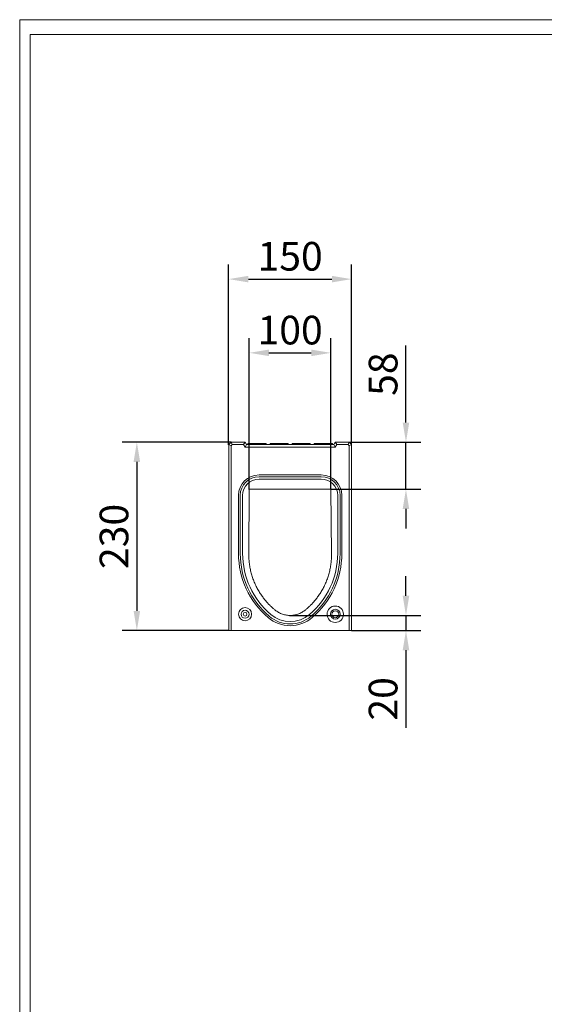
# Model space of a CAD drawing. Units: millimetres. Extents: x 69775 to 79113, y -9557 to -5321.
# Drawn here: x 69775 to 70415, y -6523 to -5321 of the extents above; entities that cross this region are included whole.
import ezdxf

# ---------------------------------------------------------------- set-up
doc = ezdxf.new("R2010")
doc.units = ezdxf.units.MM
doc.layers.add('DUENN-18', color=7, linetype='Continuous', lineweight=9)
doc.styles.get("Standard").update_dxf_attribs({"font": 'arial.ttf'})
doc.dimstyles.get("Standard").update_dxf_attribs({"dimscale": 10, "dimtxt": 3.5, "dimasz": 2.4, "dimexe": 1.8, "dimexo": 0, "dimgap": 1, "dimtad": 1, "dimdec": 0, "dimrnd": 0.01, "dimzin": 0, "dimdsep": 46, "dimtxsty": 'Standard', "dimcen": 3, "dimclrd": 256, "dimclre": 256, "dimclrt": 7, "dimadec": 0, "dimazin": 0, "dimtfac": 1, "dimtdec": 0, "dimtix": 1, "dimtmove": 0, "dimatfit": 0, "dimfxl": 1, "dimtolj": 1, "dimtzin": 0, "dimarcsym": 0})

# ---------------------------------------------------------------- blocks, each defined once
blk = doc.blocks.new('*D135')
at = {"layer": 'Defpoints', "color": 0}
for p in [(70176.8, -5836.6), (70246.1, -5836.6), (70154.3, -5894.1)]:
    blk.add_point(p, dxfattribs=at)
at = {"layer": 'DUENN-18', "lineweight": -2}
for p, q in [((70246.1, -5812.6), (70246.1, -5718.4)), ((70176.8, -5836.6), (70264.1, -5836.6)), ((70246.1, -5894.1), (70246.1, -5836.6)), ((70154.3, -5894.1), (70264.1, -5894.1)), ((70246.1, -5918.1), (70246.1, -5942.1))]:
    blk.add_line(p, q, dxfattribs=at)
at = {"layer": 'DUENN-18'}
for points in [[(70242.1, -5812.6), (70250.1, -5812.6), (70246.1, -5836.6)], [(70242.1, -5918.1), (70250.1, -5918.1), (70246.1, -5894.1)]]:
    blk.add_solid(points, dxfattribs=at)
at = {"layer": 'DUENN-18', "color": 7, "insert": (70218.2, -5753.5), "char_height": 35, "attachment_point": 5, "rotation": 90}
blk.add_mtext('\\A1;58', dxfattribs=at)
blk = doc.blocks.new('*D136')
at = {"layer": 'Defpoints', "color": 0}
for p in [(70104.2, -6048.1), (70179.8, -6066.6), (70246.1, -6066.6)]:
    blk.add_point(p, dxfattribs=at)
at = {"layer": 'DUENN-18', "lineweight": -2}
for p, q in [((70246.1, -6024.1), (70246.1, -6000.1)), ((70104.2, -6048.1), (70264.1, -6048.1)), ((70246.1, -6048.1), (70246.1, -6066.6)), ((70179.8, -6066.6), (70264.1, -6066.6)), ((70246.1, -6090.6), (70246.1, -6185.2))]:
    blk.add_line(p, q, dxfattribs=at)
at = {"layer": 'DUENN-18'}
for points in [[(70242.1, -6024.1), (70250.1, -6024.1), (70246.1, -6048.1)], [(70242.1, -6090.6), (70250.1, -6090.6), (70246.1, -6066.6)]]:
    blk.add_solid(points, dxfattribs=at)
at = {"layer": 'DUENN-18', "color": 7, "insert": (70218.2, -6149.9), "char_height": 35, "attachment_point": 5, "rotation": 90}
blk.add_mtext('\\A1;20', dxfattribs=at)
blk = doc.blocks.new('*D137')
at = {"layer": 'Defpoints', "color": 0}
for p in [(70154.6, -5727.5), (70055, -5894.4), (70154.6, -5894.4)]:
    blk.add_point(p, dxfattribs=at)
at = {"layer": 'DUENN-18', "lineweight": -2}
for p, q in [((70055, -5894.4), (70055, -5709.5)), ((70154.6, -5894.4), (70154.6, -5709.5)), ((70079, -5727.5), (70130.6, -5727.5))]:
    blk.add_line(p, q, dxfattribs=at)
at = {"layer": 'DUENN-18'}
for points in [[(70079, -5723.5), (70079, -5731.5), (70055, -5727.5)], [(70130.6, -5723.5), (70130.6, -5731.5), (70154.6, -5727.5)]]:
    blk.add_solid(points, dxfattribs=at)
at = {"layer": 'DUENN-18', "color": 7, "insert": (70104.8, -5699.7), "char_height": 35, "attachment_point": 5}
blk.add_mtext('\\A1;100', dxfattribs=at)
blk = doc.blocks.new('*D138')
at = {"layer": 'Defpoints', "color": 0}
for p in [(70179.8, -5637.5), (70029.8, -5839.6), (70179.8, -5839.6)]:
    blk.add_point(p, dxfattribs=at)
at = {"layer": 'DUENN-18', "lineweight": -2}
for p, q in [((70029.8, -5839.6), (70029.8, -5619.5)), ((70179.8, -5839.6), (70179.8, -5619.5)), ((70053.8, -5637.5), (70155.8, -5637.5))]:
    blk.add_line(p, q, dxfattribs=at)
at = {"layer": 'DUENN-18'}
for points in [[(70053.8, -5633.5), (70053.8, -5641.5), (70029.8, -5637.5)], [(70155.8, -5633.5), (70155.8, -5641.5), (70179.8, -5637.5)]]:
    blk.add_solid(points, dxfattribs=at)
at = {"layer": 'DUENN-18', "color": 7, "insert": (70104.8, -5609.6), "char_height": 35, "attachment_point": 5}
blk.add_mtext('\\A1;150', dxfattribs=at)
blk = doc.blocks.new('*D240')
at = {"layer": 'Defpoints', "color": 0}
for p in [(70032.8, -5836.6), (69917.8, -6066.6), (70029.8, -6066.6)]:
    blk.add_point(p, dxfattribs=at)
at = {"layer": 'DUENN-18', "lineweight": -2}
for p, q in [((70032.8, -5836.6), (69899.8, -5836.6)), ((69917.8, -5860.6), (69917.8, -6042.6)), ((70029.8, -6066.6), (69899.8, -6066.6))]:
    blk.add_line(p, q, dxfattribs=at)
at = {"layer": 'DUENN-18'}
for points in [[(69913.8, -5860.6), (69921.8, -5860.6), (69917.8, -5836.6)], [(69913.8, -6042.6), (69921.8, -6042.6), (69917.8, -6066.6)]]:
    blk.add_solid(points, dxfattribs=at)
at = {"layer": 'DUENN-18', "color": 7, "insert": (69889.9, -5951.6), "char_height": 35, "attachment_point": 5, "rotation": 90}
blk.add_mtext('\\A1;230', dxfattribs=at)

msp = doc.modelspace()

# ---------------------------------------------------------------- linework, layer by layer
at = {"layer": 'DUENN-18'}
for p, q in [((70032.828266, -5836.567074), (70029.828266, -5839.567074)), ((70029.828266, -5839.567074), (70029.828266, -6066.567074)), ((70029.828266, -5839.567074), (70032.828266, -5840.809715)), ((70049.828266, -5836.567074), (70032.828266, -5836.567074)), ((70032.828266, -5836.567074), (70034.070907, -5839.567074)), ((70032.828266, -5840.809715), (70034.070907, -5839.567074)), ((70032.828266, -6066.567074), (70032.828266, -5840.809715)), ((70034.070907, -5839.567074), (70048.096215, -5839.567074)), ((70048.096215, -5839.567074), (70049.828266, -5836.567074)), ((70048.096215, -5839.567074), (70049.828266, -5842.567074)), ((70051.560317, -5839.567074), (70049.828266, -5836.567074)), ((70051.560317, -5839.567074), (70049.828266, -5842.567074)), ((70158.096215, -5839.567074), (70051.560317, -5839.567074)), ((70053.694292, -5838.067074), (70052.828266, -5839.567074)), ((70053.694292, -5838.067074), (70056.828266, -5838.067074)), ((70071.828266, -5838.067074), (70056.828266, -5838.067074)), ((70071.828266, -5838.067074), (70074.962241, -5838.067074)), ((70074.962241, -5838.067074), (70075.828266, -5839.567074)), ((70080.694292, -5838.067074), (70079.828266, -5839.567074)), ((70080.694292, -5838.067074), (70083.828266, -5838.067074)), ((70098.828266, -5838.067074), (70083.828266, -5838.067074)), ((70098.828266, -5838.067074), (70101.962241, -5838.067074)), ((70101.962241, -5838.067074), (70102.828266, -5839.567074)), ((70107.694292, -5838.067074), (70106.828266, -5839.567074)), ((70107.694292, -5838.067074), (70110.828266, -5838.067074)), ((70125.828266, -5838.067074), (70110.828266, -5838.067074)), ((70125.828266, -5838.067074), (70128.962241, -5838.067074)), ((70128.962241, -5838.067074), (70129.828266, -5839.567074)), ((70134.694292, -5838.067074), (70133.828266, -5839.567074)), ((70134.694292, -5838.067074), (70137.828266, -5838.067074)), ((70152.828266, -5838.067074), (70137.828266, -5838.067074)), ((70152.828266, -5838.067074), (70155.962241, -5838.067074)), ((70155.962241, -5838.067074), (70156.828266, -5839.567074)), ((70159.828266, -5836.567074), (70158.096215, -5839.567074)), ((70159.828266, -5842.567074), (70158.096215, -5839.567074)), ((70176.828266, -5836.567074), (70159.828266, -5836.567074)), ((70159.828266, -5836.567074), (70161.560317, -5839.567074)), ((70159.828266, -5842.567074), (70161.560317, -5839.567074)), ((70161.560317, -5839.567074), (70175.585626, -5839.567074)), ((70176.828266, -5836.567074), (70175.585626, -5839.567074)), ((70175.585626, -5839.567074), (70176.828266, -5840.809715)), ((70179.828266, -5839.567074), (70176.828266, -5836.567074)), ((70179.828266, -5839.567074), (70176.828266, -5840.809715)), ((70176.828266, -5840.809715), (70176.828266, -6066.567074)), ((70179.828266, -6066.567074), (70179.828266, -5839.567074)), ((70049.828266, -5842.567074), (70159.828266, -5842.567074)), ((70066.828266, -5876.567074), (70142.828266, -5876.567074)), ((70066.828266, -5878.674147), (70142.828266, -5878.674147)), ((70142.828266, -5881.567074), (70066.828266, -5881.567074)), ((70041.828266, -5972.567074), (70041.828266, -5901.567074)), ((70043.935339, -5972.567074), (70043.935339, -5901.567074)), ((70046.828266, -5901.567074), (70046.828266, -5972.567074)), ((70054.328266, -5972.940369), (70055.013965, -5894.367063)), ((70055.316583, -5894.067074), (70055.013965, -5894.367063)), ((70055.316583, -5894.067074), (70154.339949, -5894.067074)), ((70154.642567, -5894.367063), (70154.339949, -5894.067074)), ((70154.642567, -5894.367063), (70155.328266, -5972.940369)), ((70162.828266, -5972.567074), (70162.828266, -5901.567074)), ((70165.721193, -5901.567074), (70165.721193, -5972.567074)), ((70167.828266, -5901.567074), (70167.828266, -5972.567074)), ((70029.828266, -6066.567074), (70032.828266, -6066.567074)), ((70176.828266, -6066.567074), (70032.828266, -6066.567074)), ((70176.828266, -6066.567074), (70179.828266, -6066.567074))]:
    msp.add_line(p, q, dxfattribs=at)
at = {"layer": 'DUENN-18', "elevation": 156.447884}
for points in [[(72770.18896, -5320.768648), (72770.18896, -9556.564828), (69774.875947, -9556.564828), (69774.875947, -5320.768648)], [(72757.532453, -5338.666738), (72757.532453, -9538.666738), (69787.532453, -9538.666738), (69787.532453, -5338.666738)]]:
    msp.add_lwpolyline(points, close=True, dxfattribs=at)
at = {"layer": 'DUENN-18', "flags": 128}
for points in [[(70086.470108, -6041.51653), (70085.959769, -6041.096016), (70085.422677, -6040.646454), (70084.860254, -6040.167786), (70084.273919, -6039.659955), (70083.665094, -6039.122883), (70083.035196, -6038.556496), (70082.385649, -6037.960736), (70081.717869, -6037.335526), (70081.033317, -6036.680829), (70080.333521, -6035.996701), (70079.620017, -6035.283181), (70078.894345, -6034.540307), (70078.158042, -6033.768155), (70077.412645, -6032.966744), (70076.659691, -6032.136151), (70075.900714, -6031.276394), (70075.137204, -6030.38778), (70074.3706, -6029.470746), (70073.602337, -6028.525769), (70072.833852, -6027.553326), (70072.066585, -6026.553895), (70071.301967, -6025.527951), (70070.541443, -6024.475953), (70069.786443, -6023.398396), (70069.038407, -6022.295739), (70068.298773, -6021.168457), (70067.568974, -6020.01701), (70066.850399, -6018.841969), (70066.144132, -6017.64423), (70065.451149, -6016.424843), (70064.772429, -6015.184838), (70064.108943, -6013.925263), (70063.46167, -6012.647187), (70062.831587, -6011.351639), (70062.219671, -6010.03965), (70061.626891, -6008.712307), (70061.054234, -6007.370621), (70060.502671, -6006.015641), (70059.973172, -6004.648434), (70059.46648, -6003.270146), (70058.982853, -6001.88213), (70058.52251, -6000.485779), (70058.085665, -5999.082505), (70057.672528, -5997.673661), (70057.28331, -5996.260659), (70056.918234, -5994.844882), (70056.577505, -5993.427721), (70056.261338, -5992.010561), (70055.969948, -5990.594803), (70055.703549, -5989.18182), (70055.462321, -5987.773005), (70055.246014, -5986.36973), (70055.054063, -5984.973361), (70054.885897, -5983.58524), (70054.740943, -5982.206732), (70054.61863, -5980.839192), (70054.518389, -5979.483992), (70054.439649, -5978.142468), (70054.381837, -5976.815983), (70054.344381, -5975.505902), (70054.326715, -5974.213578), (70054.328264, -5972.940365)], [(70155.328268, -5972.940365), (70155.330042, -5974.213511), (70155.312943, -5975.505663), (70155.276221, -5976.815516), (70155.219134, -5978.141753), (70155.140947, -5979.483057), (70155.040912, -5980.838114), (70154.918284, -5982.205607), (70154.772329, -5983.584229), (70154.602508, -5984.972626), (70154.408712, -5986.369387), (70154.190859, -5987.7731), (70153.948878, -5989.182354), (70153.682698, -5990.595728), (70153.392247, -5992.011801), (70153.077454, -5993.429171), (70152.738241, -5994.846398), (70152.374539, -5996.262089), (70151.986274, -5997.674824), (70151.573376, -5999.083172), (70151.135801, -6000.485741), (70150.673966, -6001.881253), (70150.188622, -6003.268525), (70149.680523, -6004.646355), (70149.150414, -6006.013562), (70148.599056, -6007.368962), (70148.0272, -6008.711392), (70147.435598, -6010.03965), (70146.825003, -6011.352555), (70146.196174, -6012.648922), (70145.549859, -6013.927552), (70144.886812, -6015.187298), (70144.207875, -6016.426999), (70143.514241, -6017.64589), (70142.80719, -6018.84319), (70142.088005, -6020.018155), (70141.357962, -6021.17006), (70140.618347, -6022.298161), (70139.870438, -6023.401696), (70139.115516, -6024.47992), (70138.354925, -6025.532204), (70137.59014, -6026.55811), (70136.82264, -6027.557217), (70136.053912, -6028.529088), (70135.285436, -6029.47332), (70134.518701, -6030.389477), (70133.755187, -6031.277157), (70132.99638, -6032.13596), (70132.243761, -6032.965638), (70131.498815, -6033.766171), (70130.763017, -6034.537579), (70130.037855, -6035.279824), (70129.324805, -6035.992905), (70128.625349, -6036.676804), (70127.940971, -6037.331501), (70127.273149, -6037.956978), (70126.623367, -6038.553254), (70125.993103, -6039.120289), (70125.383841, -6039.658085), (70124.797061, -6040.166623), (70124.234244, -6040.645882), (70123.696871, -6041.095845), (70123.186424, -6041.51653)], [(70123.186424, -6041.51653), (70122.175882, -6042.306), (70121.131326, -6043.049885), (70120.054932, -6043.746907), (70118.948877, -6044.395882), (70117.81534, -6044.995533), (70116.656497, -6045.544678), (70115.474527, -6046.042058), (70114.271613, -6046.486451), (70113.050121, -6046.876847), (70111.812536, -6047.21275), (70110.561321, -6047.493741), (70109.298942, -6047.719361), (70108.027861, -6047.889229), (70106.750544, -6048.002888), (70105.469455, -6048.059918), (70104.18707, -6048.059975), (70102.905932, -6048.003232), (70101.62855, -6047.889954), (70100.357421, -6047.720372), (70099.095042, -6047.494694), (70097.843882, -6047.213379), (70096.606365, -6046.877095), (70095.384917, -6046.48647), (70094.182005, -6046.042058), (70093.000036, -6045.544678), (70091.841193, -6044.995533), (70090.707655, -6044.395882), (70089.601601, -6043.746907), (70088.525206, -6043.049885), (70087.48065, -6042.306), (70086.470108, -6041.51653)]]:
    msp.add_lwpolyline(points, dxfattribs=at)
at = {"layer": 'DUENN-18'}
for centre, radius in [((70049.828266, -6046.567074), 8), ((70049.828266, -6046.567074), 4.824574), ((70049.828266, -6046.567074), 2.226497), ((70159.828266, -6046.567074), 10), ((70159.828266, -6046.567074), 5.958548), ((70159.828266, -6046.567074), 4.226497)]:
    msp.add_circle(centre, radius, dxfattribs=at)
for centre, radius, start, end in [((70066.828266, -5901.567074), 25, 90, 180), ((70142.828266, -5901.567074), 25, 0, 90), ((70066.828266, -5901.567074), 22.892927, 90, 180), ((70066.828266, -5901.567074), 20, 90, 180), ((70142.828266, -5901.567074), 22.892927, 0, 90), ((70142.828266, -5901.567074), 20, 0, 90), ((70144.36315, -5972.567074), 102.534884, 180, 229.628393981), ((70144.36315, -5972.567074), 100.427811, 180, 229.628393981), ((70144.36315, -5972.567074), 97.534884, 180, 229.628393981), ((70065.293383, -5972.567074), 97.534884, 310.371606019, 0), ((70065.293383, -5972.567074), 100.427811, 310.371606019, 0), ((70065.293383, -5972.567074), 102.534884, 310.371606019, 0), ((70104.828266, -6019.067074), 41.5, 229.628393981, 310.371606019), ((70104.828266, -6019.067074), 39.392927, 229.628393981, 310.371606019), ((70104.828266, -6019.067074), 36.5, 229.628393981, 310.371606019)]:
    msp.add_arc(centre, radius, start, end, dxfattribs=at)

# ---------------------------------------------------------------- dimensions: what is measured, and where the dimension line sits
for base, p1, p2, picture, middle in [((70179.828266, -5637.50494), (70029.828266, -5839.567074), (70179.828266, -5839.567074), '*D138', (70104.828266, -5609.634885)), ((70154.642567, -5727.545455), (70055.013965, -5894.367063), (70154.642567, -5894.367063), '*D137', (70104.828266, -5699.6754))]:
    dim = msp.add_linear_dim(base=base, p1=p1, p2=p2, dimstyle='Standard', dxfattribs=at)
    dim.commit()
    dim.dimension.update_dxf_attribs({"geometry": picture, "text_midpoint": middle})
dim = msp.add_linear_dim(base=(70246.0884485521, -5836.5670742871), p1=(70154.3399491433, -5894.0670742871), p2=(70176.8282662954, -5836.5670742871), angle=90, dimstyle='Standard', dxfattribs=at)
dim.commit()
dim.dimension.update_dxf_attribs({"geometry": '*D135', "text_midpoint": (70246.0884485521, -5753.4630497305), "dimtype": 160})
dim = msp.add_linear_dim(base=(69917.759143, -6066.567074), p1=(70032.828266, -5836.567074), p2=(70029.828266, -6066.567074), angle=90, dimstyle='Standard', dxfattribs=at)
dim.commit()
dim.dimension.update_dxf_attribs({"geometry": '*D240', "text_midpoint": (69889.877151, -5951.567074)})
dim = msp.add_linear_dim(base=(70246.088449, -6066.567074), p1=(70104.18707, -6048.059975), p2=(70179.828266, -6066.567074), angle=90, text='20', dimstyle='Standard', dxfattribs=at)
dim.commit()
dim.dimension.update_dxf_attribs({"geometry": '*D136', "text_midpoint": (70246.088449, -6149.874032), "dimtype": 160})

doc.saveas('drawing.dxf')
